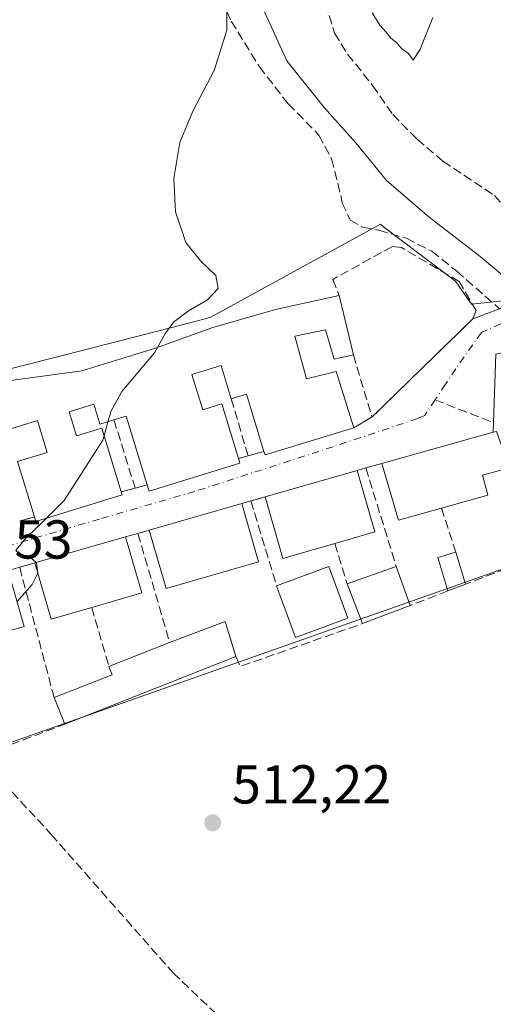
# Model space of a CAD drawing. Units: metres. Extents: x 631590 to 635053, y 4715800 to 4718179.
# Drawn here: x 634160 to 634247, y 4716925 to 4717105 of the extents above; entities that cross this region are included whole.
import ezdxf

# ---------------------------------------------------------------- set-up
doc = ezdxf.new("R2010")
doc.units = ezdxf.units.M
doc.header["$MEASUREMENT"] = 0
doc.linetypes.add('DGN Style 3', pattern=[2.307223458686699, 1.648016756204785, -0.6592067024819142])
doc.linetypes.add('DGN Style 4', pattern=[2.6384748266838614, 1.318413404963828, -0.6592067024819142, 0.001648016756204785, -0.6592067024819142])
for name, color, linetype, lineweight in [('Corriente natural lineal', 142, 'Continuous', 13), ('Cultivos herbáceos CxS', 92, 'Continuous', 0), ('Curva de nivel normal', 30, 'Continuous', 0), ('Edificación Cxs', 1, 'Continuous', 13), ('Muro lineal', 1, 'DGN Style 3', 13), ('Núcleo urbano CxS', 7, 'Continuous', 0), ('Punto de cota en terreno', 7, 'Continuous', 0), ('Rótulo de punto de cota en terreno', 7, 'Continuous', 0), ('Senda', 7, 'DGN Style 3', 0), ('Senda no paivmentada conexión', 7, 'DGN Style 3', 0), ('Vía urbana Cxs', 4, 'Continuous', 0), ('Vía urbana eje', 4, 'DGN Style 4', 0)]:
    doc.layers.add(name, color=color, linetype=linetype, lineweight=lineweight)
doc.styles.add('Style-Arial', font='txt')

# ---------------------------------------------------------------- blocks, each defined once
blk = doc.blocks.new('*U15')
at = {"layer": 'Cultivos herbáceos CxS', "color": 92, "linetype": 'Continuous', "lineweight": 0}
blk.add_polyline3d([(634257.4716999996, 4717054.9257, 510.6827000000048), (634242.5336999996, 4717053.3322, 512.1389000000054), (634240.2785, 4717056.5529, 511.9097000000039), (634239.6052999999, 4717057.5142, 511.9023000000016), (634226.4836999997, 4717067.506999999, 512.773199999996), (634225.8957000002, 4717067.954700001, 512.8127999999997), (634199.0795, 4717053.2445, 514.5878999999986), (634194.7663000004, 4717050.878500001, 514.8703999999998), (634187.4748999998, 4717049.012900001, 515.3776999999973), (634165.8400999998, 4717043.4769, 516.7406999999948), (634157.4101, 4717041.3203, 517.4290999999939)], dxfattribs=at)
blk = doc.blocks.new('5PATER')
at = {"layer": 'Punto de cota en terreno', "linetype": 'Continuous', "lineweight": 0}
h = blk.add_hatch(color=51, dxfattribs=at)
edge = h.paths.add_edge_path()
edge.add_ellipse((0, 0), major_axis=(-0.1095731443231308, -0.1110710700762829), ratio=0.9994222409660322, start_angle=0, end_angle=360)

msp = doc.modelspace()

# ---------------------------------------------------------------- linework, layer by layer
at = {"layer": 'Corriente natural lineal', "color": 142, "linetype": 'Continuous', "lineweight": 13}
msp.add_polyline3d([(634161.1901000004, 4717198.110099999, 515.8090999999986), (634168.7701000003, 4717194.6501, 515.7507999999943), (634175.6401000004, 4717192.5001, 515.5280999999959), (634185.4301000005, 4717190.470100001, 515.5040000000008), (634206.6901000004, 4717187.6801, 514.7464000000036), (634215.0201000003, 4717187.1801, 514.4612999999954), (634220.2100999998, 4717186.0801, 514.501099999994), (634224.1801000005, 4717182.9101, 514.3503999999957), (634225.8601000002, 4717177.6501, 514.1842000000033), (634226.3300999999, 4717171.520099999, 513.9005999999936), (634225.5900999998, 4717163.340100001, 513.5097999999998), (634222.1700999998, 4717152.9801, 513.0871999999945), (634217.7500999998, 4717143.4901, 513.2290000000066), (634206.5500999996, 4717130.1501, 513.0283999999956), (634202.6501000002, 4717122.840100001, 513.2176999999938), (634201.4901000002, 4717117.2501, 513.4553000000016), (634204.3800999997, 4717107.520099999, 513.2139000000025), (634208.8000999996, 4717097.880100001, 513.2884999999952), (634215.5800999999, 4717089.3201, 513.0636999999988), (634221.3800999997, 4717082.850099999, 512.2125999999989), (634226.9801000003, 4717075.950099999, 511.6211000000039), (634234.8000999996, 4717069.270099999, 510.9608000000007), (634243.8501000004, 4717062.270099999, 510.3727999999974), (634251.1401000004, 4717056.170100001, 510.6725000000006)], dxfattribs=at)
at = {"layer": 'Cultivos herbáceos CxS', "color": 92, "linetype": 'Continuous', "lineweight": 0}
for points in [[(634257.4716999996, 4717054.9257, 510.6827000000048), (634242.5336999996, 4717053.3322, 512.1389000000054), (634240.2785, 4717056.5529, 511.9097000000039), (634239.6052999999, 4717057.5142, 511.9023000000016), (634226.4836999997, 4717067.506999999, 512.773199999996), (634225.8957000002, 4717067.954700001, 512.8127999999997), (634199.0795, 4717053.2445, 514.5878999999986), (634194.7663000004, 4717050.878500001, 514.8703999999998), (634187.4748999998, 4717049.012900001, 515.3776999999973), (634165.8400999998, 4717043.4769, 516.7406999999948), (634157.4101, 4717041.3203, 517.4290999999939), (634119.2317000005, 4717031.553300001, 516.4906000000046), (634116.8969000002, 4717030.0975, 516.2954000000027), (634111.6580999997, 4717026.830700001, 516.0815000000002), (634081.4515000005, 4717005.1033, 515.1122000000032), (634080.9420999996, 4717004.7368, 515.0013999999937), (634080.8415000001, 4717004.708100001, 514.9829999999929), (634077.7062999997, 4717003.818399999, 514.3714999999938), (634076.0925000003, 4717003.360099999, 514.5412999999971), (634067.5235000001, 4717008.976299999, 514.7964999999967), (634055.5707, 4717016.815300001, 514.892200000002), (634055.3261000002, 4717016.9757, 514.8856999999989), (634040.8054999998, 4717005.4948, 517.136599999998), (634040.6687000003, 4717005.3727, 517.1584000000003)], [(634345.4584999997, 4717004.0941, 515.271900000007), (634315.1518999999, 4716967.921900001, 512.736699999994), (634265.9105000002, 4717009.202500001, 509.395399999994), (634260.9863, 4717013.330600001, 509.0550999999978), (634260.8513000002, 4717013.285499999, 509.0872999999993), (634254.3519000001, 4717007.255700001, 510.9907999999996), (634253.8837000001, 4717006.822000001, 511.1203999999998), (634151.2786999998, 4716970.6907, 513.692200000005), (634145.7191000005, 4716967.520099999, 513.4228000000003), (634137.0576999999, 4716962.580600001, 512.8559999999999), (634103.1140999999, 4716979.1328, 513.2848999999987), (634098.8991, 4716982.0407, 513.7839999999997), (634097.8251, 4716980.3347, 513.3337999999932), (634093.0170999998, 4716972.6975, 513.5893999999971), (634083.2401000002, 4716965.038100001, 514.8873000000021), (634074.1101000002, 4716963.895500001, 515.5347000000038), (634070.1574999997, 4716962.4044, 516.2100000000064)], [(634134.8136999998, 4716801.178900001, 511.0780999999988), (634071.7061000001, 4716959.192700001, 516.0084999999963), (634071.6195, 4716959.388900001, 516.0185000000056), (634070.1574999997, 4716962.4044, 516.2100000000064), (634074.1101000002, 4716963.895500001, 515.5347000000038), (634083.2401000002, 4716965.038100001, 514.8873000000021), (634093.0170999998, 4716972.6975, 513.5893999999971), (634097.8251, 4716980.3347, 513.3337999999932), (634098.8991, 4716982.0407, 513.7839999999997), (634103.1140999999, 4716979.1328, 513.2848999999987), (634137.0576999999, 4716962.580600001, 512.8559999999999), (634145.7191000005, 4716967.520099999, 513.4228000000003), (634151.2786999998, 4716970.6907, 513.692200000005), (634253.8837000001, 4717006.822000001, 511.1203999999998)]]:
    msp.add_polyline3d(points, dxfattribs=at)
at = {"layer": 'Curva de nivel normal', "color": 30, "linetype": 'Continuous', "lineweight": 0, "elevation": 515, "flags": 128}
for points in [[(634197.7999999998, 4717107.860099999), (634197.8200000003, 4717103.460100001), (634195.4699999997, 4717096.110099999), (634191.5800000001, 4717088.6501), (634189.2199999997, 4717082.9301), (634188.0999999996, 4717076.340100001), (634188.3799999999, 4717070.2301), (634190.3200000003, 4717064.640100001), (634193.0099999999, 4717061.190099999), (634195.7999999998, 4717058.600099999), (634196.1799999997, 4717056.190099999), (634194.2400000002, 4717054.110099999), (634190.75, 4717052.0801), (634188.0599999997, 4717050.0101), (634186.5700000003, 4717048.0001), (634185.0779999997, 4717045.396500001)], [(634235.5, 4717105.800100001), (634233.1699999999, 4717100.020099999), (634231.9000000004, 4717097.970100001), (634231.0300000003, 4717099.190099999), (634229.8200000003, 4717100.0701), (634228.9100000003, 4717101.1601), (634227.7699999996, 4717102.020099999), (634226.9100000003, 4717103.1601), (634225.79, 4717104.370100001), (634224.3700000001, 4717106.620100001)], [(634185.0779999997, 4717045.396500001), (634184.5300000003, 4717044.440099999), (634178.5999999996, 4717037.360099999), (634176.5999999996, 4717033.780099999), (634176.0428999999, 4717031.809900001)], [(634176.0428999999, 4717031.809900001), (634175.3161000004, 4717029.239600001)], [(634175.3161000004, 4717029.239600001), (634175.0899999999, 4717028.440099999), (634168.04, 4717017.390100001), (634164.7095999997, 4717014.131300001)], [(634164.7095999997, 4717014.131300001), (634161.0599999997, 4717010.5601), (634159.2000000002, 4717008.3101), (634159.7300000006, 4717007.6601), (634161.6600000003, 4717007.130100001), (634162.8821, 4717006.0396)], [(634162.8821, 4717006.0396), (634162.9600000001, 4717005.970100001), (634163.1900000004, 4717004.110099999), (634163.1859999998, 4717004.1018)], [(634163.1859999998, 4717004.1018), (634162.1900000004, 4717002.050100001), (634159.4252000004, 4716998.907000001)]]:
    msp.add_lwpolyline(points, dxfattribs=at)
at = {"layer": 'Edificación Cxs', "color": 1, "linetype": 'Continuous', "lineweight": 13, "elevation": 520.806200000006, "flags": 128}
msp.add_lwpolyline([(634152.7600999996, 4717038.6501), (634171.2801000001, 4717041.130100001), (634184.7301000003, 4717045.270099999), (634195.0301000001, 4717049.0101), (634206.7100999998, 4717052.380100001), (634218.3400999998, 4717054.920100001), (634220.9401000004, 4717044.050100001), (634217.4200999998, 4717043.2501), (634215.8300999999, 4717048.630100001), (634210.2600999996, 4717047.4901), (634212.3501000004, 4717039.690099999), (634217.8201000001, 4717041.0001), (634221.0000999998, 4717030.720100001), (634204.7801000001, 4717025.7301), (634204.5701000001, 4717026.390100001), (634201.3601000002, 4717036.850099999), (634198.6001000004, 4717036.0101), (634196.7301000003, 4717042.100099999), (634191.4001000002, 4717040.470100001), (634193.3901000004, 4717033.9901), (634196.8501000004, 4717035.0601), (634199.9200999998, 4717025.0801), (634200.1901000004, 4717024.210100001), (634183.5900999998, 4717019.100099999), (634183.2100999998, 4717020.290100001), (634179.3701, 4717032.8301), (634177.1401000004, 4717032.1501), (634174.5601000005, 4717031.350099999), (634173.4401000004, 4717035.0001), (634168.9600999998, 4717033.630100001), (634170.3000999996, 4717029.2301), (634174.8901000004, 4717030.630100001), (634178.4600999998, 4717018.9801), (634178.6401000004, 4717018.4101), (634162.8501000004, 4717013.5601), (634162.6001000004, 4717014.4101), (634159.4801000003, 4717024.520099999), (634164.9401000004, 4717026.190099999), (634163.1401000004, 4717032.0101), (634155.4401000004, 4717029.630100001)], dxfattribs=at)
at = {"layer": 'Edificación Cxs', "color": 1, "linetype": 'Continuous', "lineweight": 13, "extrusion": (0.08835028353328762, -0.3693721468184901, 0.925072129379265), "elevation": -1685835.385295961, "flags": 128}
msp.add_lwpolyline([(1714139.976051086, 4107617.738729088), (1714139.976051086, 4107605.656835612)], dxfattribs=at)
at = {"layer": 'Edificación Cxs', "color": 1, "linetype": 'Continuous', "lineweight": 13, "extrusion": (-0.05100146009119379, -0.1753667544673745, 0.9831812409195703), "elevation": -859048.5813254461, "flags": 128}
msp.add_lwpolyline([(-708290.1576888341, 4627409.021726402), (-708296.1610139133, 4627418.325653993), (-708298.5766349033, 4627416.721339737)], dxfattribs=at)
at = {"layer": 'Edificación Cxs', "color": 1, "linetype": 'Continuous', "lineweight": 13, "extrusion": (0.08288386303185011, -0.1096880654559014, 0.9905043127344068), "elevation": -464326.0540559252, "flags": 128}
msp.add_lwpolyline([(3349735.504757821, 3349050.968746283), (3349740.001077382, 3349063.406769051), (3349737.811946004, 3349064.216331585)], dxfattribs=at)
at = {"layer": 'Edificación Cxs', "color": 1, "linetype": 'Continuous', "lineweight": 13, "extrusion": (0.1429464274861715, -0.3531997110183987, 0.9245627523351027), "elevation": -1574918.885137255, "flags": 128}
msp.add_lwpolyline([(2357530.40161682, 3822864.929132198), (2357513.494273097, 3822866.507748838), (2357513.547215682, 3822867.254672023)], dxfattribs=at)
at = {"layer": 'Edificación Cxs', "color": 1, "linetype": 'Continuous', "lineweight": 13, "flags": 128}
for points, elevation in [([(634237.0601000005, 4717016.0101), (634229.1901000004, 4717013.8101), (634226.1501000002, 4717024.190099999), (634246.5500999996, 4717029.890100001), (634247.1401000004, 4717030.050100001), (634249.5100999996, 4717023.390100001), (634244.5701000001, 4717022.0101), (634245.5701000001, 4717018.370100001)], 515.1493999999948), ([(634217.5500999996, 4717009.520099999), (634208.0500999996, 4717006.790100001), (634204.8000999996, 4717018.0701), (634221.6601, 4717022.9101), (634224.8901000004, 4717011.640100001)], 515.6126999999977), ([(634173.0601000005, 4716997.840100001), (634165.6501000002, 4716995.670100001), (634162.6401000004, 4717005.970100001), (634179.2200999996, 4717010.7301), (634182.2100999998, 4717000.5001)], 517.8543000000063), ([(634155.0100999996, 4716987.420100001), (634146.5701000001, 4716985.050100001), (634141.7600999996, 4716999.970100001), (634157.8000999996, 4717004.5701), (634160.7301000003, 4716994.360099999), (634153.6101000002, 4716992.3101)], 518.4042000000045), ([(634199.4600999998, 4716988.870100001), (634168.1201, 4716976.460100001), (634166.1901000004, 4716981.3201), (634176.8000999996, 4716985.520099999), (634176.2301000003, 4716987.0001), (634187.3300999999, 4716991.4001), (634197.4623999996, 4716995.2656)], 516.8911999999982)]:
    msp.add_lwpolyline(points, close=True, dxfattribs=dict(at, elevation=elevation))
at = {"layer": 'Edificación Cxs', "color": 1, "linetype": 'Continuous', "lineweight": 13, "extrusion": (-0.1424079509816969, 0.003463297886946701, 0.9898019908370264), "elevation": -73474.1293989789, "flags": 128}
msp.add_lwpolyline([(-4731041.514188741, 514144.6261468047), (-4731039.123500722, 514136.731450107), (-4731049.426522912, 514133.4060741282)], dxfattribs=at)
at = {"layer": 'Edificación Cxs', "color": 1, "linetype": 'Continuous', "lineweight": 13, "extrusion": (0.04641848859711197, 0.01332535497063693, 0.9988331987029998), "elevation": 92808.43152581473, "flags": 128}
msp.add_lwpolyline([(4358905.27579226, -1908875.810076305), (4358905.275792259, -1908893.371524811)], dxfattribs=at)
at = {"layer": 'Edificación Cxs', "color": 1, "linetype": 'Continuous', "lineweight": 13, "extrusion": (0.1516325565061638, 0.1145951961379743, 0.9817716174495494), "elevation": 637220.8735577466, "flags": 128}
msp.add_lwpolyline([(3380829.623054926, -3288842.217303807), (3380818.684441682, -3288837.920866231), (3380821.418607637, -3288830.654383329)], dxfattribs=at)
at = {"layer": 'Edificación Cxs', "color": 1, "linetype": 'Continuous', "lineweight": 13, "extrusion": (-0.1094258214675458, -0.006281919293890499, 0.9939751139169118), "elevation": -98519.14333038869, "flags": 128}
msp.add_lwpolyline([(-4672906.47996748, 898136.9535325419), (-4672904.298934669, 898127.2542450689), (-4672915.746662212, 898124.6403368185)], dxfattribs=at)
at = {"layer": 'Edificación Cxs', "color": 1, "linetype": 'Continuous', "lineweight": 13, "extrusion": (0.04128557095332795, 0.01183065299538181, 0.9990773429924036), "elevation": 82502.46839683581, "flags": 128}
msp.add_lwpolyline([(4359811.343659705, -1907257.024340181), (4359811.343659705, -1907274.683229459)], dxfattribs=at)
at = {"layer": 'Edificación Cxs', "color": 1, "linetype": 'Continuous', "lineweight": 13, "extrusion": (-0.02440529373661278, 0.08395736970056933, 0.996170438083058), "elevation": 381062.7303012639, "flags": 128}
msp.add_lwpolyline([(-1925666.19078196, -4335788.191798361), (-1925666.19078196, -4335777.079237605)], dxfattribs=at)
at = {"layer": 'Edificación Cxs', "color": 1, "linetype": 'Continuous', "lineweight": 13, "extrusion": (0.01958185887152208, 0.00562181231714901, 0.9997924514765086), "elevation": 39452.11388456929, "flags": 128}
msp.add_lwpolyline([(4358864.855027558, -1910771.715471307), (4358864.855027559, -1910788.968805832)], dxfattribs=at)
at = {"layer": 'Edificación Cxs', "color": 1, "linetype": 'Continuous', "lineweight": 13, "extrusion": (0.1785795043867456, 0.08128575839829746, 0.9805620766145292), "elevation": 497182.8458515353, "flags": 128}
msp.add_lwpolyline([(4030453.576660346, -2482061.030911854), (4030443.027136052, -2482059.48409273), (4030444.396813591, -2482049.867311822)], dxfattribs=at)
at = {"layer": 'Edificación Cxs', "color": 1, "linetype": 'Continuous', "lineweight": 13, "extrusion": (0.01265341349674916, 0.08079494124886018, 0.99665042446962), "elevation": 389648.5485162156, "flags": 128}
msp.add_lwpolyline([(103274.7697034637, -4742348.605297741), (103290.7330274743, -4742341.089992044), (103295.4710173596, -4742351.212299327)], dxfattribs=at)
at = {"layer": 'Edificación Cxs', "color": 1, "linetype": 'Continuous', "lineweight": 13, "extrusion": (0.2252115511875245, -0.008783580166646729, 0.9742702940822763), "elevation": 101906.080547665, "flags": 128}
msp.add_lwpolyline([(4738134.806804766, -438233.9845115055), (4738140.870042371, -438231.8414905682), (4738141.987897334, -438235.1864667267)], dxfattribs=at)
at = {"layer": 'Edificación Cxs', "color": 1, "linetype": 'Continuous', "lineweight": 13, "extrusion": (0.01687679574432252, -0.05647973122597061, 0.9982610949676677), "elevation": -255198.8957719464, "flags": 128}
msp.add_lwpolyline([(1958183.52792837, 4330452.08031824), (1958183.52792837, 4330445.922277236)], dxfattribs=at)
at = {"layer": 'Edificación Cxs', "color": 1, "linetype": 'Continuous', "lineweight": 13, "extrusion": (-0.091176198763457, 0.1070808131974739, 0.9900609073304603), "elevation": 447791.1828886515, "flags": 128}
msp.add_lwpolyline([(-3540872.731658662, -3148642.202054889), (-3540865.682978093, -3148645.385376666), (-3540870.068678258, -3148655.277351773)], dxfattribs=at)
at = {"layer": 'Edificación Cxs', "color": 1, "linetype": 'Continuous', "lineweight": 13, "extrusion": (-0.07121096629136842, -0.07242795930579447, 0.9948282208455125), "elevation": -386292.9633096915, "flags": 128}
msp.add_lwpolyline([(-2854810.256906243, 3788556.520989192), (-2854805.92191644, 3788565.7814423), (-2854796.829021016, 3788561.488908221)], dxfattribs=at)
at = {"layer": 'Edificación Cxs', "color": 1, "linetype": 'Continuous', "lineweight": 13, "extrusion": (0.204666543807635, 0.073241873496245, 0.9760877182982058), "elevation": 475789.4361935587, "flags": 128}
msp.add_lwpolyline([(4227498.860820261, -2134062.324560026), (4227498.860820261, -2134072.085021639)], dxfattribs=at)
at = {"layer": 'Edificación Cxs', "color": 1, "linetype": 'Continuous', "lineweight": 13, "extrusion": (0.00874184604019845, -0.02438873000862966, 0.9996643286505604), "elevation": -108983.6044080638, "flags": 128}
msp.add_lwpolyline([(2188634.165080236, 4224972.063258212), (2188634.165080236, 4224964.444021587)], dxfattribs=at)
at = {"layer": 'Edificación Cxs', "color": 1, "linetype": 'Continuous', "lineweight": 13, "extrusion": (-0.04765175735738677, -0.01994101636023965, 0.9986649417533758), "elevation": -123768.5715173692, "flags": 128}
msp.add_lwpolyline([(-4106521.596685251, 2402799.837770861), (-4106522.038536505, 2402789.62403358), (-4106532.064017938, 2402790.06928748)], dxfattribs=at)
at = {"layer": 'Edificación Cxs', "color": 1, "linetype": 'Continuous', "lineweight": 13, "extrusion": (0.1026470944973212, -0.262400671074069, 0.9594839559946464), "elevation": -1172148.489292658, "flags": 128}
msp.add_lwpolyline([(2309052.82406196, 3993322.21275434), (2309052.82406196, 3993330.337660154)], dxfattribs=at)
at = {"layer": 'Edificación Cxs', "color": 1, "linetype": 'Continuous', "lineweight": 13, "extrusion": (0.168991727746752, 0.06528029358441509, 0.9834532420113832), "elevation": 415613.3910032624, "flags": 128}
msp.add_lwpolyline([(4171571.753896686, -2253358.760280053), (4171571.753896686, -2253355.261204574)], dxfattribs=at)
at = {"layer": 'Edificación Cxs', "color": 1, "linetype": 'Continuous', "lineweight": 13, "extrusion": (0.002994440638601783, 0.001135822310755744, 0.9999948716033199), "elevation": 7770.647636798583, "flags": 128}
msp.add_lwpolyline([(634226.958041155, 4716992.396703862), (634218.2579909264, 4716989.096701735)], dxfattribs=at)
at = {"layer": 'Edificación Cxs', "color": 1, "linetype": 'Continuous', "lineweight": 13, "extrusion": (0.06729527971981498, -0.06608857149309404, 0.9955418856308529), "elevation": -268547.50152452, "flags": 128}
msp.add_lwpolyline([(3809817.020341515, 2839960.953198108), (3809826.877787999, 2839956.412296961), (3809823.714510997, 2839950.479333427)], dxfattribs=at)
at = {"layer": 'Edificación Cxs', "color": 1, "linetype": 'Continuous', "lineweight": 13, "extrusion": (0.04046256469015055, 0.01603921483268297, 0.9990523131679574), "elevation": 101833.4044951161, "flags": 128}
msp.add_lwpolyline([(4151345.704553233, -2325533.254107985), (4151345.704553233, -2325545.205702357)], dxfattribs=at)
at = {"layer": 'Edificación Cxs', "color": 1, "linetype": 'Continuous', "lineweight": 13, "extrusion": (0.009540485804359953, 0.003777837550493532, 0.9999473521511315), "elevation": 24385.78299963697, "flags": 128}
msp.add_lwpolyline([(634165.680839644, 4716930.404842145), (634134.3389659164, 4716917.994753586)], dxfattribs=at)
at = {"layer": 'Edificación Cxs', "color": 1, "linetype": 'Continuous', "lineweight": 13, "extrusion": (-0.05498068737037395, 0.08743027669672404, 0.9946522360770198), "elevation": 378053.99980083, "flags": 128}
msp.add_lwpolyline([(-3047886.130470555, -3635869.236745187), (-3047897.347984531, -3635867.132772882), (-3047897.653328326, -3635868.697438894)], dxfattribs=at)
at = {"layer": 'Edificación Cxs', "color": 1, "linetype": 'Continuous', "lineweight": 13, "extrusion": (0.07640599109518281, -0.1924005786205649, 0.9783374376314312), "elevation": -858590.3576365729, "flags": 128}
msp.add_lwpolyline([(2330342.863961988, 4060093.73409696), (2330342.863961989, 4060099.079079864)], dxfattribs=at)
at = {"layer": 'Edificación Cxs', "color": 1, "linetype": 'Continuous', "lineweight": 13}
for points in [[(634133.5800999999, 4717036.350099999, 518.6686999999947), (634141.8501000004, 4717038.170100001, 520.0044000000053), (634152.7600999996, 4717038.6501, 520.4621000000043), (634171.2801000001, 4717041.130100001, 518.595100000006), (634184.7301000003, 4717045.270099999, 517.7658999999985), (634195.0301000001, 4717049.0101, 517.0872999999992), (634206.7100999998, 4717052.380100001, 515.9759999999952), (634218.3400999998, 4717054.920100001, 518.8212000000058)], [(634220.9401000004, 4717044.050100001, 514.232600000003), (634217.4200999998, 4717043.2501, 515.0399000000034), (634215.8300999999, 4717048.630100001, 517.0437999999995), (634210.2600999996, 4717047.4901, 518.1279999999971), (634212.3501000004, 4717039.690099999, 516.4992000000057), (634217.8201000001, 4717041.0001, 514.9789000000019), (634221.0000999998, 4717030.720100001, 514.1628999999957)], [(634198.6001000004, 4717036.0101, 516.4551999999967), (634196.7301000003, 4717042.100099999, 518.7859000000026), (634191.4001000002, 4717040.470100001, 517.9945000000008), (634193.3901000004, 4717033.9901, 517.4694000000018), (634196.8501000004, 4717035.0601, 516.5574000000051), (634199.9200999998, 4717025.0801, 515.4590000000027)], [(634177.1401000004, 4717032.1501, 517.9441999999982), (634174.5601000005, 4717031.350099999, 518.3154999999971), (634173.4401000004, 4717035.0001, 519.7124999999943), (634168.9600999998, 4717033.630100001, 519.9533999999985), (634170.3000999996, 4717029.2301, 518.9759999999952), (634174.8901000004, 4717030.630100001, 518.1971999999951), (634178.4600999998, 4717018.9801, 516.7678000000016)], [(634162.6001000004, 4717014.4101, 517.3199000000022), (634159.4801000003, 4717024.520099999, 517.9220000000059), (634164.9401000004, 4717026.190099999, 518.5639999999985), (634163.1401000004, 4717032.0101, 520.8062000000064), (634155.4401000004, 4717029.630100001, 520.0771999999997), (634155.7600999996, 4717028.630100001, 519.2884000000049)], [(634226.1501000002, 4717024.190099999, 513.4937999999966), (634246.5500999996, 4717029.890100001, 513.3249999999971), (634247.1401000004, 4717030.050100001, 513.2722000000067), (634249.5100999996, 4717023.390100001, 513.5046000000002)], [(634199.9200999998, 4717025.0801, 515.4590000000027), (634200.1901000004, 4717024.210100001, 515.0209000000032), (634183.5900999998, 4717019.100099999, 515.5486999999994), (634183.2100999998, 4717020.290100001, 516.1229000000021)], [(634249.5100999996, 4717023.390100001, 513.5046000000002), (634244.5701000001, 4717022.0101, 515.1493999999948), (634245.5701000001, 4717018.370100001, 514.0019999999931), (634237.0601000005, 4717016.0101, 515.0920999999944)], [(634178.4600999998, 4717018.9801, 516.7678000000016), (634178.6401000004, 4717018.4101, 516.559699999998), (634162.8501000004, 4717013.5601, 516.8427999999985), (634162.6001000004, 4717014.4101, 517.3199000000022)], [(634157.8000999996, 4717004.5701, 516.5037000000011), (634160.7301000003, 4716994.360099999, 516.9906000000046), (634153.6101000002, 4716992.3101, 518.4042000000045), (634155.0100999996, 4716987.420100001, 515.6330000000017)]]:
    msp.add_polyline3d(points, dxfattribs=at)
for points in [[(634203.6001000004, 4717006.200099999, 515.8095999999932), (634186.6700999998, 4717001.270099999, 515.8095999999932), (634183.5500999996, 4717011.970100001, 515.8095999999932), (634200.5100999996, 4717016.8301, 515.8095999999932)], [(634241.4401000004, 4717002.0801, 514.1597000000038), (634238.2301000003, 4717000.840100001, 514.1597000000038), (634236.3800999997, 4717006.9801, 514.1597000000038), (634239.6801000005, 4717007.970100001, 514.1597000000038)], [(634219.9501, 4716995.880100001, 515.9398999999976), (634210.3701, 4716992.350099999, 515.9398999999976), (634206.9101, 4717001.770099999, 515.9398999999976), (634216.4600999998, 4717005.300100001, 515.9398999999976)], [(634231.3400999998, 4716998.1801, 516.1294999999955), (634222.6401000004, 4716994.880100001, 516.1294999999955), (634219.8000999996, 4717002.140100001, 516.1294999999955), (634228.7701000003, 4717005.350099999, 516.1294999999955)]]:
    msp.add_3dface(points, dxfattribs=at)
at = {"layer": 'Muro lineal', "color": 1, "linetype": 'DGN Style 3', "lineweight": 13, "extrusion": (0.01717451997481302, -0.05709774624130864, 0.9982208589474566), "elevation": -257926.8262698216, "flags": 128}
msp.add_lwpolyline([(1966053.618140872, 4326759.521716671), (1966053.618140872, 4326747.62733713)], dxfattribs=at)
at = {"layer": 'Muro lineal', "color": 1, "linetype": 'DGN Style 3', "lineweight": 13, "extrusion": (0.03849857145852802, -0.1300728433689531, 0.9907567387676798), "elevation": -588630.864512929, "flags": 128}
msp.add_lwpolyline([(1946848.506844119, 4303014.228237746), (1946848.506844119, 4303003.23897542)], dxfattribs=at)
at = {"layer": 'Muro lineal', "color": 1, "linetype": 'DGN Style 3', "lineweight": 13, "extrusion": (0.03855417977180268, -0.1239099540710337, 0.9915441989665603), "elevation": -559523.493036999, "flags": 128}
msp.add_lwpolyline([(2006961.058662193, 4279207.168170507), (2006961.058662193, 4279193.997116462)], dxfattribs=at)
at = {"layer": 'Muro lineal', "color": 1, "linetype": 'DGN Style 3', "lineweight": 13, "extrusion": (0.1401249252841955, 0.08173953967619893, 0.9867540995443707), "elevation": 474945.4423015522, "flags": 128}
msp.add_lwpolyline([(3754906.026318293, -2885783.371657941), (3754906.026318292, -2885779.429556946)], dxfattribs=at)
at = {"layer": 'Muro lineal', "color": 1, "linetype": 'DGN Style 3', "lineweight": 13, "extrusion": (0.2505678265498029, 0.06936623444616483, 0.965610734104001), "elevation": 486610.0959155621, "flags": 128}
msp.add_lwpolyline([(4376834.947029555, -1805289.101198256), (4376834.947029554, -1805287.199217643)], dxfattribs=at)
at = {"layer": 'Muro lineal', "color": 1, "linetype": 'DGN Style 3', "lineweight": 13, "extrusion": (-0.02712931750354229, -0.007724319574679167, 0.9996020883426066), "elevation": -53126.51236776933, "flags": 128}
msp.add_lwpolyline([(-4363050.925092645, 1900925.528694614), (-4363050.925092645, 1900922.533041054)], dxfattribs=at)
at = {"layer": 'Muro lineal', "color": 1, "linetype": 'DGN Style 3', "lineweight": 13, "extrusion": (0.002517313249692307, 0.0007169563040332951, 0.9999965745479636), "elevation": 5491.847141198792, "flags": 128}
msp.add_lwpolyline([(634219.9381860516, 4717020.635022157), (634218.3581802332, 4717020.185022043)], dxfattribs=at)
at = {"layer": 'Muro lineal', "color": 1, "linetype": 'DGN Style 3', "lineweight": 13, "extrusion": (-0.02639836941787067, -0.007529431826843502, 0.9996231458647016), "elevation": -51745.74798200533, "flags": 128}
msp.add_lwpolyline([(-4362160.990740428, 1903006.608386684), (-4362160.990740428, 1903003.581192337)], dxfattribs=at)
at = {"layer": 'Muro lineal', "color": 1, "linetype": 'DGN Style 3', "lineweight": 13, "extrusion": (-0.009298181622416404, 0.03028214304049612, 0.9994981418849119), "elevation": 137457.6062809765, "flags": 128}
msp.add_lwpolyline([(-1990856.835577749, -4320896.114038317), (-1990856.835577749, -4320877.264700705)], dxfattribs=at)
at = {"layer": 'Muro lineal', "color": 1, "linetype": 'DGN Style 3', "lineweight": 13, "extrusion": (0.1898583234475086, 0.05191438525142614, 0.9804380213056142), "elevation": 365791.8585716158, "flags": 128}
msp.add_lwpolyline([(4382720.214052363, -1819456.055183494), (4382720.214052363, -1819453.348252419)], dxfattribs=at)
at = {"layer": 'Muro lineal', "color": 1, "linetype": 'DGN Style 3', "lineweight": 13, "extrusion": (0.04744419321028776, 0.01321504928628815, 0.9987864691729589), "elevation": 92939.46293774796, "flags": 128}
msp.add_lwpolyline([(4373873.767526571, -1874315.755027001), (4373873.767526572, -1874313.478897302)], dxfattribs=at)
at = {"layer": 'Muro lineal', "color": 1, "linetype": 'DGN Style 3', "lineweight": 13, "extrusion": (-0.1019437207856784, -0.02952038246906925, 0.9943520628083654), "elevation": -203390.0160308831, "flags": 128}
msp.add_lwpolyline([(-4354473.137394189, 1910411.385978873), (-4354473.137394188, 1910408.674258231)], dxfattribs=at)
at = {"layer": 'Muro lineal', "color": 1, "linetype": 'DGN Style 3', "lineweight": 13, "extrusion": (0.1334408205009346, 0.03846235414007167, 0.9903101507800681), "elevation": 266565.0488866284, "flags": 128}
msp.add_lwpolyline([(4356845.889513404, -1897182.667887294), (4356845.889513405, -1897180.881367321)], dxfattribs=at)
at = {"layer": 'Muro lineal', "color": 1, "linetype": 'DGN Style 3', "lineweight": 13, "extrusion": (-0.01820160322252963, 0.0602201978963269, 0.998019152824963), "elevation": 273029.176699211, "flags": 128}
msp.add_lwpolyline([(-1971824.09776882, -4323173.591439378), (-1971824.09776882, -4323157.314428717)], dxfattribs=at)
at = {"layer": 'Muro lineal', "color": 1, "linetype": 'DGN Style 3', "lineweight": 13, "extrusion": (0.06059343158433466, -0.1859432022243739, 0.9806903494964045), "elevation": -838161.3161006427, "flags": 128}
msp.add_lwpolyline([(2064521.754068089, 4205678.6002304), (2064521.754068089, 4205669.977608544)], dxfattribs=at)
at = {"layer": 'Muro lineal', "color": 1, "linetype": 'DGN Style 3', "lineweight": 13, "extrusion": (-0.1315772997533169, -0.03684164389442492, 0.9906210715832681), "elevation": -256711.4996737863, "flags": 128}
msp.add_lwpolyline([(-4371325.943251407, 1864938.637025082), (-4371325.943251407, 1864935.754221376)], dxfattribs=at)
at = {"layer": 'Muro lineal', "color": 1, "linetype": 'DGN Style 3', "lineweight": 13, "extrusion": (0.2407263343979252, 0.06773684740413491, 0.9682264980009003), "elevation": 472678.3544865011, "flags": 128}
msp.add_lwpolyline([(4368896.929756234, -1828031.07980958), (4368896.929756235, -1828028.601351986)], dxfattribs=at)
at = {"layer": 'Muro lineal', "color": 1, "linetype": 'DGN Style 3', "lineweight": 13, "extrusion": (0.02840485229160721, 0.008296466760398176, 0.9995620706117183), "elevation": 57663.17935902788, "flags": 128}
msp.add_lwpolyline([(4350026.241831234, -1930372.40438632), (4350026.241831233, -1930370.299064186)], dxfattribs=at)
at = {"layer": 'Muro lineal', "color": 1, "linetype": 'DGN Style 3', "lineweight": 13, "extrusion": (-0.01559041851478117, 0.05370630378404585, 0.9984350613757461), "elevation": 243960.3287514434, "flags": 128}
msp.add_lwpolyline([(-1924055.061638776, -4346363.803935539), (-1924055.061638776, -4346342.966509495)], dxfattribs=at)
at = {"layer": 'Muro lineal', "color": 1, "linetype": 'DGN Style 3', "lineweight": 13, "extrusion": (-0.01949035058338983, 0.06392834990030091, 0.9977641466364491), "elevation": 289703.972552026, "flags": 128}
msp.add_lwpolyline([(-1982251.186916756, -4317309.673822347), (-1982251.186916756, -4317301.941165482)], dxfattribs=at)
at = {"layer": 'Muro lineal', "color": 1, "linetype": 'DGN Style 3', "lineweight": 13, "extrusion": (0.07729481694980347, 0.02248576495229601, 0.9967546847881912), "elevation": 155597.3134725522, "flags": 128}
msp.add_lwpolyline([(4352106.586977473, -1920225.396654507), (4352106.586977473, -1920222.523328961)], dxfattribs=at)
at = {"layer": 'Muro lineal', "color": 1, "linetype": 'DGN Style 3', "lineweight": 13, "extrusion": (-0.004422187721505658, 0.0167411392316677, 0.9998500780181906), "elevation": 76679.83553294052, "flags": 128}
msp.add_lwpolyline([(-1817811.013854551, -4397951.810582303), (-1817811.013854551, -4397927.138837334)], dxfattribs=at)
at = {"layer": 'Muro lineal', "color": 1, "linetype": 'DGN Style 3', "lineweight": 13, "extrusion": (0.3587467724692227, -0.9334142013095784, 0.006219488445010394), "elevation": -4175381.468706288, "flags": 128}
msp.add_lwpolyline([(2284271.434906577, 26483.06471252087), (2284268.186865002, 26482.24599668591), (2284263.419622621, 26482.29179757175)], dxfattribs=at)
at = {"layer": 'Muro lineal', "color": 1, "linetype": 'DGN Style 3', "lineweight": 13, "extrusion": (0.01688507665911994, 0.006518766897302073, 0.9998361865147481), "elevation": 41971.78261920249, "flags": 128}
msp.add_lwpolyline([(4172022.457167175, -2290157.703793515), (4172022.457167175, -2290150.316941974)], dxfattribs=at)
at = {"layer": 'Muro lineal', "color": 1, "linetype": 'DGN Style 3', "lineweight": 13, "extrusion": (0.02781360896436832, -0.09511025904820916, 0.9950781083815279), "elevation": -430480.9395151347, "flags": 128}
msp.add_lwpolyline([(1932646.861015917, 4328025.720020301), (1932646.861015918, 4328014.370154658)], dxfattribs=at)
at = {"layer": 'Muro lineal', "color": 1, "linetype": 'DGN Style 3', "lineweight": 13, "extrusion": (0.1474194119165454, -0.3565440425424084, 0.9225745838238214), "elevation": -1587845.638666329, "flags": 128}
msp.add_lwpolyline([(2388415.994384962, 3798211.221986742), (2388416.008325291, 3798209.045835591), (2388439.711948371, 3798207.64180858)], dxfattribs=at)
at = {"layer": 'Muro lineal', "color": 1, "linetype": 'DGN Style 3', "lineweight": 13}
for points in [[(634224.3601000002, 4717032.6801, 513.5234000000055), (634242.8201000001, 4717050.6501, 514.8552999999956), (634243.3901000004, 4717052.1501, 516.0819000000047), (634240.3000999996, 4717057.470100001, 518.0198999999993), (634229.7401000002, 4717063.700099999, 520.5936999999976), (634228.1001000004, 4717063.9001, 520.3415999999997), (634217.1700999998, 4717057.870100001, 519.8255000000064), (634218.3400999998, 4717054.920100001, 518.8212000000058)], [(634146.5701000001, 4716985.050100001, 515.8113000000012), (634154.9200999998, 4716971.440099999, 514.5237999999954), (634158.2701000003, 4716972.720100001, 514.9839000000065), (634168.1201, 4716976.460100001, 515.5673999999999)]]:
    msp.add_polyline3d(points, dxfattribs=at)
at = {"layer": 'Núcleo urbano CxS', "color": 7, "linetype": 'Continuous', "lineweight": 0}
for points in [[(634257.4716999996, 4717054.9257, 510.6827000000048), (634242.5336999996, 4717053.3322, 512.1389000000054), (634240.2785, 4717056.5529, 511.9097000000039), (634239.6052999999, 4717057.5142, 511.9023000000016), (634226.4836999997, 4717067.506999999, 512.773199999996), (634225.8957000002, 4717067.954700001, 512.8127999999997), (634199.0795, 4717053.2445, 514.5878999999986), (634194.7663000004, 4717050.878500001, 514.8703999999998), (634187.4748999998, 4717049.012900001, 515.3776999999973), (634165.8400999998, 4717043.4769, 516.7406999999948), (634157.4101, 4717041.3203, 517.4290999999939), (634119.2317000005, 4717031.553300001, 516.4906000000046), (634116.8969000002, 4717030.0975, 516.2954000000027), (634111.6580999997, 4717026.830700001, 516.0815000000002), (634081.4515000005, 4717005.1033, 515.1122000000032), (634080.9420999996, 4717004.7368, 515.0013999999937), (634080.8415000001, 4717004.708100001, 514.9829999999929), (634077.7062999997, 4717003.818399999, 514.3714999999938), (634076.0925000003, 4717003.360099999, 514.5412999999971), (634067.5235000001, 4717008.976299999, 514.7964999999967), (634055.5707, 4717016.815300001, 514.892200000002), (634055.3261000002, 4717016.9757, 514.8856999999989), (634040.8054999998, 4717005.4948, 517.136599999998), (634040.6687000003, 4717005.3727, 517.1584000000003)], [(634157.4101, 4717041.3203, 517.4290999999939), (634165.8400999998, 4717043.4769, 516.7406999999948), (634187.4748999998, 4717049.012900001, 515.3776999999973), (634194.7663000004, 4717050.878500001, 514.8703999999998), (634199.0795, 4717053.2445, 514.5878999999986), (634225.8957000002, 4717067.954700001, 512.8127999999997), (634226.4836999997, 4717067.506999999, 512.773199999996), (634239.6052999999, 4717057.5142, 511.9023000000016), (634240.2785, 4717056.5529, 511.9097000000039), (634242.5336999996, 4717053.3322, 512.1389000000054), (634257.4716999996, 4717054.9257, 510.6827000000048)], [(634345.4584999997, 4717004.0941, 515.271900000007), (634315.1518999999, 4716967.921900001, 512.736699999994), (634265.9105000002, 4717009.202500001, 509.395399999994), (634260.9863, 4717013.330600001, 509.0550999999978), (634260.8513000002, 4717013.285499999, 509.0872999999993), (634254.3519000001, 4717007.255700001, 510.9907999999996), (634253.8837000001, 4717006.822000001, 511.1203999999998), (634151.2786999998, 4716970.6907, 513.692200000005), (634145.7191000005, 4716967.520099999, 513.4228000000003), (634137.0576999999, 4716962.580600001, 512.8559999999999), (634103.1140999999, 4716979.1328, 513.2848999999987), (634098.8991, 4716982.0407, 513.7839999999997), (634097.8251, 4716980.3347, 513.3337999999932), (634093.0170999998, 4716972.6975, 513.5893999999971), (634083.2401000002, 4716965.038100001, 514.8873000000021), (634074.1101000002, 4716963.895500001, 515.5347000000038), (634070.1574999997, 4716962.4044, 516.2100000000064)], [(634253.8837000001, 4717006.822000001, 511.1203999999998), (634151.2786999998, 4716970.6907, 513.692200000005)]]:
    msp.add_polyline3d(points, dxfattribs=at)
at = {"layer": 'Senda', "color": 7, "linetype": 'DGN Style 3', "lineweight": 0}
for points in [[(634213.2600999996, 4717128.100099999, 529.6006000000052), (634213.2801000001, 4717126.7301, 529.8028999999951), (634213.3601000002, 4717122.4301, 527.7614999999934), (634214.1401000004, 4717116.3201, 516.9434000000037), (634215.8501000004, 4717108.370100001, 514.5240999999951), (634217.5100999996, 4717102.950099999, 513.1027000000031), (634219.8901000004, 4717099.110099999, 513.1582000000053), (634224.4700999996, 4717093.370100001, 513.3062999999966), (634228.1401000004, 4717088.0601, 512.9853000000003), (634232.6300999997, 4717083.5101, 512.7595000000001), (634237.3201000001, 4717079.4901, 512.3894), (634246.7600999996, 4717073.2401, 512.4781999999977), (634252.2401000002, 4717067.140100001, 512.4591999999975), (634259.7600999996, 4717059.960100001, 514.1894999999931), (634261.1801000005, 4717058.960100001, 514.655700000003), (634267.4101, 4717056.9101, 518.0822000000044), (634269.6001000004, 4717055.0801, 517.0880000000034), (634269.6601, 4717054.4801, 516.9314000000013), (634269.8858000003, 4717052.2678, 516.3926000000065)], [(634194.9600999998, 4717113.190099999, 515.899900000004), (634198.6101000002, 4717105.120100001, 515.2704999999987), (634203.7600999996, 4717096.770099999, 515.1162999999942), (634209.0201000003, 4717090.0001, 514.9101999999984), (634214.6501000002, 4717084.280099999, 514.2326999999932), (634216.9600999998, 4717079.920100001, 514.0826999999991), (634218.7001, 4717073.0101, 514.2381000000023), (634218.9001000002, 4717071.8201, 514.6371999999974), (634220.3701, 4717068.710100001, 516.8797999999952), (634222.6300999997, 4717067.4101, 518.5764999999956), (634225.6201, 4717066.860099999, 520.6255999999995), (634230.6501000002, 4717065.380100001, 521.4514000000054), (634235.3201000001, 4717063.0001, 521.5838999999978), (634239.8601000002, 4717059.350099999, 519.3657999999997), (634247.6764000002, 4717052.4987, 517.5632999999943)], [(634152.0422, 4716970.082699999, 514.1024000000034), (634158.4801000003, 4716964.090100001, 513.2581999999966), (634165.6601, 4716956.280099999, 512.8423999999941), (634187.9700999996, 4716930.9301, 512.1316999999982), (634214.3800999997, 4716905.800100001, 510.8187999999937), (634222.5701000001, 4716902.5101, 510.5454000000027), (634243.3601000002, 4716899.890100001, 508.9121000000014), (634244.1801000005, 4716900.530099999, 508.7315999999992)]]:
    msp.add_polyline3d(points, dxfattribs=at)
at = {"layer": 'Senda no paivmentada conexión', "color": 7, "linetype": 'DGN Style 3', "lineweight": 0, "extrusion": (-0.03411721532585961, 0.01335801593110866, 0.9993285641013137), "elevation": 41883.67159316277, "flags": 128}
msp.add_lwpolyline([(-4623596.894552432, -1128397.04098649), (-4623596.894552432, -1128385.536871477)], dxfattribs=at)
at = {"layer": 'Vía urbana Cxs', "color": 4, "linetype": 'Continuous', "lineweight": 0, "extrusion": (0.09024442404962495, 0.03435318767560618, 0.9953269826667396), "elevation": 219795.0536380188, "flags": 128}
msp.add_lwpolyline([(4182802.125116025, -2260240.600479147), (4182802.125116025, -2260249.609209691)], dxfattribs=at)
at = {"layer": 'Vía urbana Cxs', "color": 4, "linetype": 'Continuous', "lineweight": 0, "extrusion": (-0.03699617078324827, -0.03601414891693563, 0.998666242758393), "elevation": -192830.9516438828, "flags": 128}
msp.add_lwpolyline([(-2937611.038016992, 3739772.148298713), (-2937611.038016992, 3739797.944935269)], dxfattribs=at)
at = {"layer": 'Vía urbana Cxs', "color": 4, "linetype": 'Continuous', "lineweight": 0, "extrusion": (0.1401249252841955, 0.08173953967619893, 0.9867540995443707), "elevation": 474945.4423015522, "flags": 128}
msp.add_lwpolyline([(3754906.026318292, -2885779.429556946), (3754906.026318293, -2885783.371657941)], dxfattribs=at)
at = {"layer": 'Vía urbana Cxs', "color": 4, "linetype": 'Continuous', "lineweight": 0, "extrusion": (0.1429464274861715, -0.3531997110183987, 0.9245627523351027), "elevation": -1574918.885137255, "flags": 128}
msp.add_lwpolyline([(2357513.547215682, 3822867.254672023), (2357513.494273097, 3822866.507748838), (2357530.40161682, 3822864.929132198)], dxfattribs=at)
at = {"layer": 'Vía urbana Cxs', "color": 4, "linetype": 'Continuous', "lineweight": 0, "extrusion": (0.007675048829604512, 0.002144498938317843, 0.9999682468707528), "elevation": 15496.84753368361, "flags": 128}
msp.add_lwpolyline([(634223.9293530632, 4717007.503604972), (634203.5286583692, 4717001.803591863)], dxfattribs=at)
at = {"layer": 'Vía urbana Cxs', "color": 4, "linetype": 'Continuous', "lineweight": 0, "extrusion": (0.2505678265498029, 0.06936623444616483, 0.965610734104001), "elevation": 486610.0959155621, "flags": 128}
msp.add_lwpolyline([(4376834.947029554, -1805287.199217643), (4376834.947029555, -1805289.101198256)], dxfattribs=at)
at = {"layer": 'Vía urbana Cxs', "color": 4, "linetype": 'Continuous', "lineweight": 0, "extrusion": (-0.02712931750354229, -0.007724319574679167, 0.9996020883426066), "elevation": -53126.51236776933, "flags": 128}
msp.add_lwpolyline([(-4363050.925092645, 1900922.533041054), (-4363050.925092645, 1900925.528694614)], dxfattribs=at)
at = {"layer": 'Vía urbana Cxs', "color": 4, "linetype": 'Continuous', "lineweight": 0, "extrusion": (0.002517313249692307, 0.0007169563040332951, 0.9999965745479636), "elevation": 5491.847141198792, "flags": 128}
msp.add_lwpolyline([(634219.9381860516, 4717020.635022157), (634218.3581802332, 4717020.185022043)], dxfattribs=at)
at = {"layer": 'Vía urbana Cxs', "color": 4, "linetype": 'Continuous', "lineweight": 0, "extrusion": (-0.02639836941787067, -0.007529431826843502, 0.9996231458647016), "elevation": -51745.74798200533, "flags": 128}
msp.add_lwpolyline([(-4362160.990740428, 1903006.608386684), (-4362160.990740428, 1903003.581192337)], dxfattribs=at)
at = {"layer": 'Vía urbana Cxs', "color": 4, "linetype": 'Continuous', "lineweight": 0, "extrusion": (0.04641848859711197, 0.01332535497063693, 0.9988331987029998), "elevation": 92808.43152581473, "flags": 128}
msp.add_lwpolyline([(4358905.275792259, -1908893.371524811), (4358905.27579226, -1908875.810076305)], dxfattribs=at)
at = {"layer": 'Vía urbana Cxs', "color": 4, "linetype": 'Continuous', "lineweight": 0, "extrusion": (0.1898583234475086, 0.05191438525142614, 0.9804380213056142), "elevation": 365791.8585716158, "flags": 128}
msp.add_lwpolyline([(4382720.214052363, -1819453.348252419), (4382720.214052363, -1819456.055183494)], dxfattribs=at)
at = {"layer": 'Vía urbana Cxs', "color": 4, "linetype": 'Continuous', "lineweight": 0, "extrusion": (0.04744419321028776, 0.01321504928628815, 0.9987864691729589), "elevation": 92939.46293774796, "flags": 128}
msp.add_lwpolyline([(4373873.767526572, -1874313.478897302), (4373873.767526571, -1874315.755027001)], dxfattribs=at)
at = {"layer": 'Vía urbana Cxs', "color": 4, "linetype": 'Continuous', "lineweight": 0, "extrusion": (-0.1019437207856784, -0.02952038246906925, 0.9943520628083654), "elevation": -203390.0160308831, "flags": 128}
msp.add_lwpolyline([(-4354473.137394189, 1910411.385978873), (-4354473.137394188, 1910408.674258231)], dxfattribs=at)
at = {"layer": 'Vía urbana Cxs', "color": 4, "linetype": 'Continuous', "lineweight": 0, "extrusion": (0.04128557095332795, 0.01183065299538181, 0.9990773429924036), "elevation": 82502.46839683581, "flags": 128}
msp.add_lwpolyline([(4359811.343659705, -1907274.683229459), (4359811.343659705, -1907257.024340181)], dxfattribs=at)
at = {"layer": 'Vía urbana Cxs', "color": 4, "linetype": 'Continuous', "lineweight": 0, "extrusion": (0.1334408205009346, 0.03846235414007167, 0.9903101507800681), "elevation": 266565.0488866284, "flags": 128}
msp.add_lwpolyline([(4356845.889513404, -1897182.667887294), (4356845.889513405, -1897180.881367321)], dxfattribs=at)
at = {"layer": 'Vía urbana Cxs', "color": 4, "linetype": 'Continuous', "lineweight": 0, "extrusion": (-0.1315772997533169, -0.03684164389442492, 0.9906210715832681), "elevation": -256711.4996737863, "flags": 128}
msp.add_lwpolyline([(-4371325.943251407, 1864935.754221376), (-4371325.943251407, 1864938.637025082)], dxfattribs=at)
at = {"layer": 'Vía urbana Cxs', "color": 4, "linetype": 'Continuous', "lineweight": 0, "extrusion": (0.01958185887152208, 0.00562181231714901, 0.9997924514765086), "elevation": 39452.11388456929, "flags": 128}
msp.add_lwpolyline([(4358864.855027559, -1910788.968805832), (4358864.855027558, -1910771.715471307)], dxfattribs=at)
at = {"layer": 'Vía urbana Cxs', "color": 4, "linetype": 'Continuous', "lineweight": 0, "extrusion": (0.2407263343979252, 0.06773684740413491, 0.9682264980009003), "elevation": 472678.3544865011, "flags": 128}
msp.add_lwpolyline([(4368896.929756234, -1828031.07980958), (4368896.929756235, -1828028.601351986)], dxfattribs=at)
at = {"layer": 'Vía urbana Cxs', "color": 4, "linetype": 'Continuous', "lineweight": 0, "extrusion": (0.02840485229160721, 0.008296466760398176, 0.9995620706117183), "elevation": 57663.17935902788, "flags": 128}
msp.add_lwpolyline([(4350026.241831234, -1930372.40438632), (4350026.241831233, -1930370.299064186)], dxfattribs=at)
at = {"layer": 'Vía urbana Cxs', "color": 4, "linetype": 'Continuous', "lineweight": 0, "extrusion": (0.07729481694980347, 0.02248576495229601, 0.9967546847881912), "elevation": 155597.3134725522, "flags": 128}
msp.add_lwpolyline([(4352106.586977473, -1920225.396654507), (4352106.586977473, -1920222.523328961)], dxfattribs=at)
at = {"layer": 'Vía urbana Cxs', "color": 4, "linetype": 'Continuous', "lineweight": 0}
for points in [[(634159.8501000004, 4717013.640100001, 516.9260000000068), (634162.6001000004, 4717014.4101, 517.3199000000022), (634162.8501000004, 4717013.5601, 516.8427999999985), (634178.6401000004, 4717018.4101, 516.559699999998), (634178.4600999998, 4717018.9801, 516.7678000000016), (634181.0201000003, 4717019.6801, 516.2350000000006), (634183.2100999998, 4717020.290100001, 516.1229000000021), (634183.5900999998, 4717019.100099999, 515.5486999999994), (634200.1901000004, 4717024.210100001, 515.0209000000032), (634199.9200999998, 4717025.0801, 515.4590000000027), (634201.6901000004, 4717025.5701, 514.9645000000019), (634204.5701000001, 4717026.390100001, 515.0489999999991), (634204.7801000001, 4717025.7301, 514.7644), (634221.0000999998, 4717030.720100001, 514.1628999999957), (634224.3601000002, 4717032.6801, 513.5234000000055), (634242.8201000001, 4717050.6501, 514.8552999999956), (634251.2001, 4717053.840100001, 513.985400000005)], [(634251.4401000004, 4717049.0001, 514.2575999999972), (634251.0244000005, 4717045.0266, 516.2820999999967), (634247.0027000001, 4717044.1799, 512.4560000000056), (634246.5500999996, 4717029.890100001, 513.3249999999971)], [(634247.0027000001, 4717044.1799, 512.4560000000056), (634246.5500999996, 4717029.890100001, 513.3249999999971), (634226.1501000002, 4717024.190099999, 513.4937999999966), (634223.2401000002, 4717023.360099999, 513.4106999999931), (634221.6601, 4717022.9101, 513.4149999999936), (634204.8000999996, 4717018.0701, 514.2630999999965), (634202.2100999998, 4717017.3201, 513.9753000000055), (634200.5100999996, 4717016.8301, 514.2234000000026), (634183.5500999996, 4717011.970100001, 514.9817999999941), (634181.5301000001, 4717011.380100001, 515.0440999999992), (634179.2200999996, 4717010.7301, 515.6638999999996), (634162.6401000004, 4717005.970100001, 516.015400000004), (634159.8901000004, 4717005.170100001, 516.2467000000033), (634157.8000999996, 4717004.5701, 516.5037000000011)], [(634183.2100999998, 4717020.290100001, 516.1229000000021), (634183.5900999998, 4717019.100099999, 515.5486999999994), (634200.1901000004, 4717024.210100001, 515.0209000000032), (634199.9200999998, 4717025.0801, 515.4590000000027)], [(634162.6001000004, 4717014.4101, 517.3199000000022), (634162.8501000004, 4717013.5601, 516.8427999999985), (634178.6401000004, 4717018.4101, 516.559699999998), (634178.4600999998, 4717018.9801, 516.7678000000016)]]:
    msp.add_polyline3d(points, dxfattribs=at)
at = {"layer": 'Vía urbana eje', "color": 4, "linetype": 'DGN Style 4', "lineweight": 0}
for points in [[(634249.8580999998, 4717050.586300001, 514.6613000000071), (634247.9301000005, 4717049.7301, 514.8904999999941), (634244.3601000002, 4717048.1501, 513.2142000000022), (634239.6801000005, 4717041.5101, 512.2170999999944), (634237.7901, 4717038.6601, 512.1563000000025), (634235.9001000002, 4717035.8201, 512.1386000000057)], [(634235.9001000002, 4717035.8201, 512.1386000000057), (634234.0100999996, 4717032.9801, 512.0901000000014), (634232.6809, 4717032.3851, 512.108699999997), (634217.2494999999, 4717027.2347, 513.6015999999945), (634191.9256999996, 4717019.061100001, 514.873900000006), (634174.4929000001, 4717014.0055, 515.8286999999982), (634149.9700999996, 4717006.780099999, 515.965200000006), (634136.8601000002, 4717003.2401, 515.8828000000067)]]:
    msp.add_polyline3d(points, dxfattribs=at)

# ---------------------------------------------------------------- block references
at = {"layer": 'Cultivos herbáceos CxS', "color": 92, "linetype": 'Continuous', "lineweight": 0}
msp.add_blockref('*U15', (0, 0), dxfattribs=at)
at = {"layer": 'Punto de cota en terreno', "color": 7, "linetype": 'Continuous', "lineweight": 0, "xscale": 10, "yscale": 10, "zscale": 10}
msp.add_blockref('5PATER', (634195.2000000002, 4716958.42, 512.2200000000012), dxfattribs=at)

# ---------------------------------------------------------------- texts
at = {"layer": 'Rótulo de punto de cota en terreno', "color": 7, "linetype": 'Continuous', "lineweight": 0, "style": 'Style-Arial'}
for s, p in [('515,53', (634140.3978000004, 4717006.7678)), ('512,22', (634198.7278000005, 4716961.947799999))]:
    msp.add_text(s, height=7.000000000000002, dxfattribs=at).set_placement(p)

doc.saveas('drawing.dxf')
